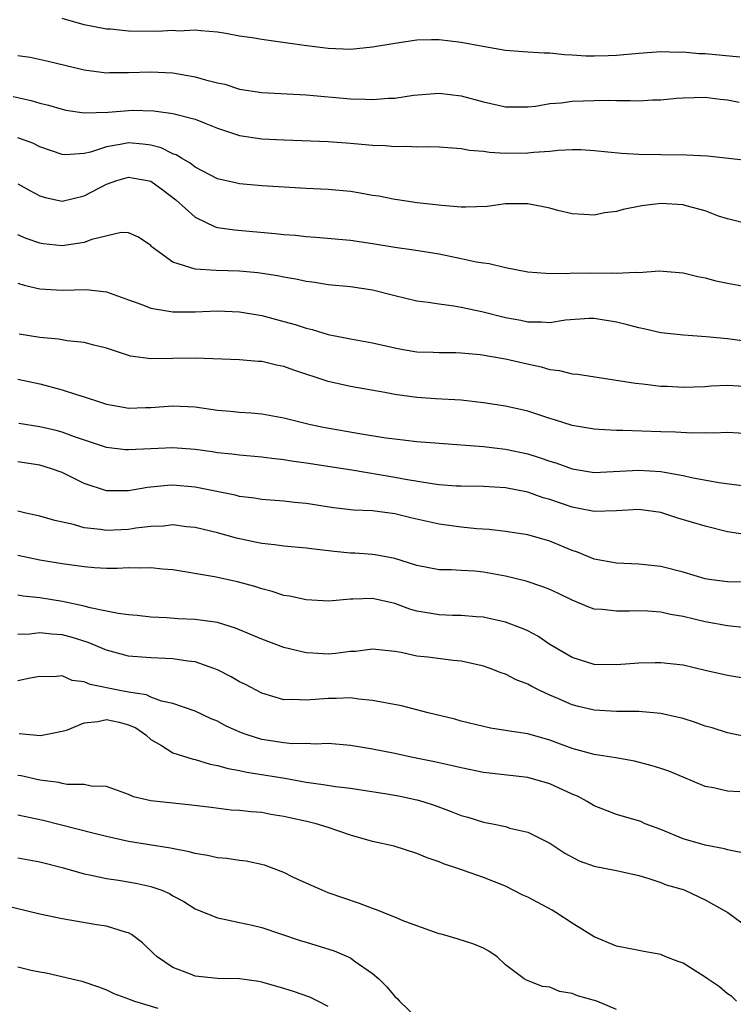
# Model space of a CAD drawing. Units: inches. Extents: x 2580000 to 2583000, y 1524000 to 1527000.
# Drawn here: x 2580595 to 2580660, y 1526155 to 1526243 of the extents above; entities that cross this region are included whole.
import ezdxf

# ---------------------------------------------------------------- set-up
doc = ezdxf.new("R2010")
doc.units = ezdxf.units.IN
doc.header["$MEASUREMENT"] = 0
doc.layers.add('LD25801524_2ft', color=31, linetype='Continuous')

msp = doc.modelspace()

# ---------------------------------------------------------------- linework, layer by layer
at = {"layer": 'LD25801524_2ft'}
for points, elevation in [([(2580660.126, 1526240.125), (2580657, 1526240.407), (2580656.431, 1526240.431), (2580655, 1526240.565), (2580654.553, 1526240.553), (2580653, 1526240.606), (2580651, 1526240.462), (2580649, 1526240.279), (2580648.245, 1526240.245), (2580647, 1526240.215), (2580646.221, 1526240.221), (2580645, 1526240.305), (2580644.324, 1526240.324), (2580643, 1526240.471), (2580642.464, 1526240.464), (2580641, 1526240.573), (2580640.584, 1526240.584), (2580639, 1526240.707), (2580636.931, 1526241.069), (2580635, 1526241.447), (2580633, 1526241.679), (2580632.32, 1526241.681), (2580631, 1526241.639), (2580629, 1526241.36), (2580627, 1526241.01), (2580625, 1526240.813), (2580623, 1526240.89), (2580620.834, 1526241.165), (2580618.496, 1526241.503), (2580617, 1526241.698), (2580616.147, 1526241.853), (2580615, 1526242.012), (2580613.752, 1526242.248), (2580613, 1526242.369), (2580611.517, 1526242.482), (2580611, 1526242.549), (2580609.525, 1526242.475), (2580609, 1526242.508), (2580607.558, 1526242.442), (2580605, 1526242.472), (2580603.369, 1526242.631), (2580603, 1526242.654), (2580601, 1526243.046), (2580599, 1526243.617)], 8230), ([(2580595, 1526240.283), (2580596.112, 1526240.112), (2580597.751, 1526239.751), (2580599.359, 1526239.359), (2580601, 1526238.986), (2580603, 1526238.716), (2580603.272, 1526238.728), (2580605, 1526238.721), (2580607, 1526238.805), (2580609, 1526238.717), (2580611, 1526238.354), (2580611.935, 1526238.065), (2580613, 1526237.802), (2580613.673, 1526237.673), (2580615, 1526237.244), (2580617, 1526236.921), (2580621, 1526236.727), (2580625, 1526236.355), (2580626.332, 1526236.332), (2580627, 1526236.287), (2580628.422, 1526236.422), (2580629, 1526236.431), (2580630.681, 1526236.681), (2580633, 1526236.859), (2580635, 1526236.632), (2580637, 1526236.094), (2580639, 1526235.638), (2580641, 1526235.625), (2580641.709, 1526235.708), (2580643, 1526235.926), (2580644.009, 1526236.009), (2580645, 1526236.154), (2580647, 1526236.225), (2580648.24, 1526236.24), (2580649, 1526236.201), (2580650.222, 1526236.222), (2580651, 1526236.171), (2580652.261, 1526236.261), (2580653, 1526236.264), (2580654.412, 1526236.412), (2580655, 1526236.455), (2580657, 1526236.498), (2580658.338, 1526236.338), (2580659, 1526236.282), (2580660.067, 1526236.067)], 8232), ([(2580594.587, 1526236.586), (2580596.209, 1526236.209), (2580597, 1526235.981), (2580597.784, 1526235.784), (2580599, 1526235.417), (2580599.346, 1526235.347), (2580601, 1526235.085), (2580603.164, 1526235.164), (2580605, 1526235.32), (2580605.332, 1526235.332), (2580607.284, 1526235.284), (2580609, 1526235.044), (2580611, 1526234.519), (2580611.816, 1526234.185), (2580613, 1526233.726), (2580615, 1526233.067), (2580617, 1526232.766), (2580619, 1526232.667), (2580620.615, 1526232.615), (2580623, 1526232.506), (2580625, 1526232.358), (2580627, 1526232.186), (2580628.138, 1526232.138), (2580629, 1526232.07), (2580630.083, 1526232.083), (2580631, 1526232.042), (2580632.062, 1526232.062), (2580633, 1526232.022), (2580635, 1526231.878), (2580635.736, 1526231.736), (2580637, 1526231.627), (2580637.538, 1526231.538), (2580639, 1526231.457), (2580641, 1526231.48), (2580641.55, 1526231.55), (2580643, 1526231.652), (2580643.739, 1526231.739), (2580645, 1526231.783), (2580645.777, 1526231.777), (2580647, 1526231.698), (2580649.461, 1526231.461), (2580651, 1526231.372), (2580653, 1526231.339), (2580655.326, 1526231.326), (2580657.219, 1526231.219), (2580661, 1526230.805)], 8234), ([(2580661.133, 1526225), (2580659, 1526225.535), (2580658.207, 1526225.793), (2580657, 1526226.247), (2580655.282, 1526226.718), (2580655, 1526226.813), (2580653, 1526226.93), (2580651.277, 1526226.722), (2580649.604, 1526226.396), (2580649, 1526226.192), (2580647.931, 1526226.069), (2580647, 1526225.858), (2580646.065, 1526225.935), (2580645, 1526225.986), (2580643.696, 1526226.304), (2580643, 1526226.503), (2580641, 1526226.905), (2580639, 1526226.884), (2580637.336, 1526226.665), (2580635.413, 1526226.587), (2580635, 1526226.603), (2580633.253, 1526226.747), (2580631.008, 1526226.993), (2580629.249, 1526227.249), (2580629, 1526227.272), (2580627.573, 1526227.574), (2580627, 1526227.657), (2580625.868, 1526227.868), (2580625, 1526227.995), (2580623, 1526228.175), (2580621, 1526228.272), (2580617, 1526228.525), (2580615, 1526228.698), (2580614.748, 1526228.748), (2580613, 1526229.142), (2580611, 1526230.194), (2580610.559, 1526230.56), (2580609.765, 1526231), (2580609.301, 1526231.301), (2580609, 1526231.407), (2580607.936, 1526231.937), (2580607, 1526232.175), (2580606.282, 1526232.281), (2580605, 1526232.393), (2580604.228, 1526232.229), (2580603, 1526232.039), (2580601.553, 1526231.553), (2580601, 1526231.435), (2580599.309, 1526231.31), (2580599, 1526231.333), (2580597, 1526232.045), (2580596.351, 1526232.351), (2580595, 1526232.831)], 8236), ([(2580595, 1526228.682), (2580596.079, 1526228.08), (2580597, 1526227.616), (2580597.467, 1526227.467), (2580599, 1526227.128), (2580601, 1526227.601), (2580603, 1526228.664), (2580603.941, 1526229), (2580605, 1526229.3), (2580606.695, 1526229), (2580607, 1526228.931), (2580608.123, 1526228.124), (2580609.263, 1526227.264), (2580611, 1526225.678), (2580612.816, 1526224.816), (2580613, 1526224.771), (2580614.534, 1526224.534), (2580618.226, 1526224.226), (2580619, 1526224.137), (2580620.055, 1526224.055), (2580621, 1526223.94), (2580621.893, 1526223.893), (2580625, 1526223.619), (2580627, 1526223.316), (2580629, 1526222.981), (2580630.735, 1526222.734), (2580633, 1526222.37), (2580635, 1526221.966), (2580636.337, 1526221.664), (2580637, 1526221.558), (2580637.517, 1526221.517), (2580639, 1526221.144), (2580641, 1526220.773), (2580642.63, 1526220.629), (2580644.619, 1526220.619), (2580645, 1526220.661), (2580646.651, 1526220.651), (2580648.668, 1526220.667), (2580649, 1526220.637), (2580650.743, 1526220.743), (2580651, 1526220.711), (2580652.847, 1526220.847), (2580655, 1526220.677), (2580656.331, 1526220.331), (2580657, 1526220.218), (2580657.962, 1526219.961), (2580659, 1526219.745), (2580661, 1526219.37)], 8238), ([(2580661, 1526214.459), (2580659, 1526214.716), (2580657.086, 1526214.914), (2580655.044, 1526215.044), (2580653, 1526215.272), (2580651.599, 1526215.599), (2580651, 1526215.709), (2580649.984, 1526215.984), (2580649, 1526216.224), (2580647, 1526216.548), (2580646.538, 1526216.538), (2580644.391, 1526216.391), (2580643, 1526216.167), (2580642.234, 1526216.234), (2580641, 1526216.225), (2580640.364, 1526216.364), (2580639, 1526216.618), (2580636.841, 1526217.158), (2580635, 1526217.556), (2580634.327, 1526217.673), (2580633, 1526217.838), (2580632.002, 1526217.998), (2580631, 1526218.125), (2580629, 1526218.594), (2580627, 1526219.103), (2580625, 1526219.413), (2580623, 1526219.593), (2580621.785, 1526219.785), (2580621, 1526219.877), (2580620.093, 1526220.093), (2580619, 1526220.281), (2580618.411, 1526220.411), (2580616.666, 1526220.666), (2580615, 1526220.807), (2580612.881, 1526220.88), (2580611, 1526221.012), (2580609, 1526221.628), (2580607.124, 1526223), (2580607.056, 1526223.056), (2580607, 1526223.131), (2580605.899, 1526223.899), (2580605, 1526224.269), (2580604.312, 1526224.312), (2580601.671, 1526223.67), (2580601, 1526223.414), (2580599, 1526223.095), (2580597.292, 1526223.292), (2580597, 1526223.339), (2580595.765, 1526223.765), (2580595, 1526224.091)], 8240), ([(2580595, 1526219.746), (2580595.568, 1526219.568), (2580597, 1526219.227), (2580599, 1526219.102), (2580601.177, 1526219.176), (2580603, 1526218.958), (2580605, 1526218.227), (2580606.182, 1526217.818), (2580607, 1526217.484), (2580608.813, 1526217.187), (2580609, 1526217.141), (2580611, 1526217.149), (2580613, 1526217.237), (2580615, 1526217.149), (2580617, 1526216.813), (2580619, 1526216.294), (2580620.01, 1526216.01), (2580621, 1526215.678), (2580621.56, 1526215.56), (2580623, 1526215.1), (2580625, 1526214.709), (2580627, 1526214.364), (2580629, 1526213.904), (2580629.758, 1526213.758), (2580631, 1526213.557), (2580632.474, 1526213.526), (2580633, 1526213.497), (2580634.507, 1526213.494), (2580635, 1526213.471), (2580636.699, 1526213.301), (2580639, 1526212.906), (2580640.544, 1526212.544), (2580642.192, 1526212.191), (2580643, 1526211.944), (2580643.856, 1526211.856), (2580645, 1526211.562), (2580645.526, 1526211.526), (2580650.719, 1526210.719), (2580651.331, 1526210.669), (2580653, 1526210.459), (2580653.561, 1526210.439), (2580655, 1526210.347), (2580657, 1526210.427), (2580657.53, 1526210.469), (2580659, 1526210.547), (2580661, 1526210.424)], 8242), ([(2580661, 1526206.148), (2580659, 1526206.285), (2580657.783, 1526206.217), (2580657, 1526206.242), (2580655.788, 1526206.212), (2580654.308, 1526206.308), (2580653, 1526206.331), (2580649.557, 1526206.442), (2580649, 1526206.441), (2580647.445, 1526206.555), (2580647, 1526206.566), (2580645, 1526206.911), (2580643.415, 1526207.415), (2580643, 1526207.533), (2580641.909, 1526207.91), (2580641, 1526208.198), (2580639, 1526208.658), (2580637, 1526208.951), (2580635, 1526209.187), (2580632.684, 1526209.316), (2580631, 1526209.43), (2580629, 1526209.714), (2580628.109, 1526209.891), (2580625, 1526210.425), (2580623, 1526210.884), (2580619.896, 1526211.897), (2580619, 1526212.222), (2580618.341, 1526212.341), (2580617, 1526212.666), (2580616.678, 1526212.678), (2580615, 1526212.835), (2580611, 1526212.973), (2580609, 1526212.952), (2580607, 1526212.908), (2580605.165, 1526213.166), (2580605, 1526213.208), (2580603, 1526213.874), (2580601.85, 1526214.15), (2580601, 1526214.387), (2580599.47, 1526214.529), (2580598.682, 1526214.682), (2580597, 1526214.828), (2580595.129, 1526215.129)], 8244), ([(2580595, 1526211.095), (2580597, 1526210.674), (2580599, 1526210.125), (2580600.301, 1526209.699), (2580601, 1526209.502), (2580602.451, 1526209), (2580603, 1526208.83), (2580604.546, 1526208.546), (2580605, 1526208.48), (2580606.515, 1526208.516), (2580607, 1526208.535), (2580609, 1526208.685), (2580611, 1526208.576), (2580613, 1526208.292), (2580614.2, 1526208.2), (2580615, 1526208.104), (2580616.046, 1526208.046), (2580617, 1526207.951), (2580619, 1526207.607), (2580619.469, 1526207.469), (2580621.394, 1526207), (2580622.719, 1526206.719), (2580625.831, 1526206.169), (2580628.194, 1526205.806), (2580629, 1526205.697), (2580631, 1526205.47), (2580633, 1526205.297), (2580637, 1526205), (2580639, 1526204.779), (2580641, 1526204.349), (2580642.027, 1526204.027), (2580643, 1526203.682), (2580643.524, 1526203.524), (2580645, 1526202.983), (2580647, 1526202.68), (2580651, 1526202.872), (2580653, 1526202.754), (2580653.318, 1526202.682), (2580655, 1526202.407), (2580655.779, 1526202.221), (2580658.222, 1526201.778), (2580660.539, 1526201.461)], 8246), ([(2580661.008, 1526197.008), (2580659, 1526197.33), (2580657, 1526197.815), (2580654.547, 1526198.547), (2580653, 1526199.05), (2580651, 1526199.319), (2580649, 1526199.203), (2580647, 1526199.137), (2580645.456, 1526199.456), (2580645, 1526199.527), (2580643, 1526200.226), (2580642.395, 1526200.395), (2580641, 1526200.881), (2580639, 1526201.272), (2580637, 1526201.407), (2580635, 1526201.428), (2580634.55, 1526201.449), (2580633, 1526201.566), (2580632.361, 1526201.639), (2580629.972, 1526202.028), (2580629, 1526202.221), (2580625.119, 1526202.88), (2580621, 1526203.51), (2580619.693, 1526203.693), (2580619, 1526203.811), (2580617.922, 1526203.922), (2580617, 1526204.045), (2580615, 1526204.218), (2580614.309, 1526204.309), (2580613, 1526204.445), (2580612.526, 1526204.525), (2580611, 1526204.73), (2580609, 1526204.884), (2580607, 1526204.811), (2580605, 1526204.697), (2580604.716, 1526204.716), (2580603, 1526204.913), (2580600.123, 1526205.877), (2580599, 1526206.307), (2580598.451, 1526206.451), (2580597, 1526206.785), (2580595.089, 1526207.089)], 8248), ([(2580661, 1526192.784), (2580659, 1526192.799), (2580657.576, 1526193), (2580657, 1526193.093), (2580655, 1526193.68), (2580653, 1526194.197), (2580651, 1526194.415), (2580649, 1526194.483), (2580647, 1526194.855), (2580645.484, 1526195.484), (2580645, 1526195.646), (2580643, 1526196.479), (2580641, 1526197.052), (2580639, 1526197.35), (2580637.517, 1526197.517), (2580636.415, 1526197.585), (2580635, 1526197.733), (2580633, 1526198.003), (2580630.557, 1526198.557), (2580629, 1526198.945), (2580627, 1526199.196), (2580625.272, 1526199.272), (2580623.467, 1526199.467), (2580621, 1526199.86), (2580619.967, 1526199.967), (2580619, 1526200.094), (2580617, 1526200.244), (2580616.35, 1526200.35), (2580615, 1526200.502), (2580614.608, 1526200.608), (2580611, 1526201.347), (2580609, 1526201.517), (2580608.511, 1526201.489), (2580606.696, 1526201.305), (2580605, 1526201.01), (2580603, 1526201.018), (2580601, 1526201.661), (2580599.666, 1526202.334), (2580599, 1526202.653), (2580598.047, 1526203), (2580597, 1526203.313), (2580595, 1526203.634)], 8250), ([(2580660.668, 1526188.668), (2580659, 1526188.841), (2580657, 1526189.199), (2580655, 1526189.673), (2580653.866, 1526189.866), (2580653, 1526190.069), (2580651.834, 1526190.166), (2580651, 1526190.2), (2580650.164, 1526190.164), (2580649, 1526190.148), (2580647.696, 1526190.303), (2580647, 1526190.349), (2580646.51, 1526190.51), (2580645, 1526191.144), (2580643.759, 1526191.759), (2580643, 1526192.109), (2580642.368, 1526192.368), (2580640.863, 1526192.863), (2580639, 1526193.333), (2580637, 1526193.694), (2580636.233, 1526193.767), (2580635, 1526193.833), (2580634.101, 1526193.9), (2580633, 1526193.903), (2580631, 1526194.292), (2580629, 1526194.899), (2580627.232, 1526195.232), (2580627, 1526195.261), (2580625.386, 1526195.386), (2580625, 1526195.401), (2580623.544, 1526195.544), (2580621.74, 1526195.74), (2580621, 1526195.853), (2580619, 1526196.029), (2580618.155, 1526196.155), (2580617, 1526196.258), (2580616.399, 1526196.399), (2580614.736, 1526196.736), (2580613, 1526197.214), (2580611, 1526197.7), (2580610.22, 1526197.78), (2580609, 1526197.933), (2580608.158, 1526197.842), (2580607, 1526197.809), (2580605.645, 1526197.645), (2580605, 1526197.538), (2580603, 1526197.44), (2580602.469, 1526197.531), (2580601, 1526197.678), (2580600.028, 1526197.972), (2580598.344, 1526198.344), (2580597, 1526198.737), (2580595.724, 1526199), (2580595, 1526199.168)], 8252), ([(2580661, 1526184.032), (2580659, 1526184.351), (2580657, 1526184.804), (2580655, 1526185.288), (2580653, 1526185.518), (2580652.484, 1526185.515), (2580651, 1526185.464), (2580649, 1526185.315), (2580647, 1526185.363), (2580645, 1526185.974), (2580643, 1526187.151), (2580641.906, 1526187.906), (2580641, 1526188.382), (2580640.581, 1526188.581), (2580639, 1526189.168), (2580637.51, 1526189.51), (2580637, 1526189.609), (2580636.355, 1526189.645), (2580635, 1526189.773), (2580634.22, 1526189.779), (2580633, 1526189.834), (2580631, 1526190.169), (2580630.358, 1526190.358), (2580629, 1526190.856), (2580627, 1526191.311), (2580625.234, 1526191.234), (2580625, 1526191.247), (2580623.055, 1526191.056), (2580621, 1526191.17), (2580619.512, 1526191.512), (2580619, 1526191.584), (2580617.947, 1526191.946), (2580617, 1526192.168), (2580616.382, 1526192.381), (2580614.81, 1526192.81), (2580612.74, 1526193.26), (2580609, 1526193.875), (2580608.052, 1526193.948), (2580607, 1526194.073), (2580605.972, 1526194.027), (2580605, 1526194.058), (2580603.987, 1526194.013), (2580603, 1526194.022), (2580601.921, 1526194.079), (2580601, 1526194.152), (2580599, 1526194.426), (2580597, 1526194.768), (2580595, 1526195.184)], 8254), ([(2580661, 1526178.765), (2580659, 1526179.18), (2580657.639, 1526179.639), (2580657, 1526179.802), (2580656.122, 1526180.122), (2580655, 1526180.47), (2580654.586, 1526180.586), (2580653, 1526180.936), (2580651, 1526181.113), (2580649, 1526181.127), (2580647, 1526181.228), (2580645.568, 1526181.568), (2580645, 1526181.711), (2580643.714, 1526182.286), (2580643, 1526182.582), (2580642.09, 1526183), (2580641.358, 1526183.358), (2580641, 1526183.584), (2580639.965, 1526183.965), (2580639, 1526184.477), (2580638.604, 1526184.604), (2580637.609, 1526185), (2580637, 1526185.204), (2580636.75, 1526185.25), (2580635, 1526185.655), (2580634.279, 1526185.721), (2580631.991, 1526186.009), (2580631, 1526186.11), (2580629.566, 1526186.434), (2580629, 1526186.53), (2580627, 1526186.748), (2580625.466, 1526186.534), (2580625, 1526186.52), (2580623.659, 1526186.341), (2580623, 1526186.291), (2580621.616, 1526186.384), (2580621, 1526186.395), (2580619, 1526186.885), (2580617, 1526187.634), (2580614.635, 1526188.635), (2580613, 1526189.133), (2580611, 1526189.411), (2580609.47, 1526189.47), (2580608.449, 1526189.551), (2580607, 1526189.614), (2580605.761, 1526189.761), (2580605, 1526189.824), (2580604.061, 1526189.939), (2580603, 1526190.177), (2580601.538, 1526190.462), (2580601, 1526190.624), (2580599.025, 1526191.025), (2580597, 1526191.353), (2580595.502, 1526191.502), (2580595, 1526191.6)], 8256), ([(2580660.131, 1526173.869), (2580659, 1526173.926), (2580657.761, 1526174.238), (2580657, 1526174.346), (2580655, 1526175.203), (2580653.727, 1526175.727), (2580653, 1526175.986), (2580652.227, 1526176.227), (2580650.631, 1526176.631), (2580648.931, 1526176.931), (2580647, 1526177.232), (2580645, 1526177.779), (2580643, 1526178.527), (2580641, 1526179.097), (2580639.336, 1526179.336), (2580639, 1526179.413), (2580637.623, 1526179.623), (2580637, 1526179.753), (2580635, 1526180.245), (2580634.413, 1526180.413), (2580632.029, 1526181), (2580629.615, 1526181.615), (2580627, 1526182.122), (2580625.774, 1526182.226), (2580625, 1526182.337), (2580623.715, 1526182.285), (2580623, 1526182.299), (2580622.223, 1526182.223), (2580621, 1526182.137), (2580619.797, 1526182.203), (2580619, 1526182.181), (2580617, 1526182.757), (2580615.541, 1526183.541), (2580615, 1526183.793), (2580614.248, 1526184.248), (2580613, 1526184.873), (2580612.695, 1526185), (2580611, 1526185.596), (2580610.342, 1526185.658), (2580609, 1526185.875), (2580607, 1526185.946), (2580605, 1526186.11), (2580603, 1526186.637), (2580601.347, 1526187.347), (2580599.822, 1526187.822), (2580599, 1526188.037), (2580598.081, 1526188.082), (2580597, 1526188.199), (2580596.092, 1526188.091), (2580595, 1526188.063)], 8258), ([(2580660.358, 1526168.358), (2580659, 1526168.653), (2580658.747, 1526168.747), (2580657, 1526169.053), (2580655, 1526169.624), (2580653, 1526170.465), (2580651.598, 1526171), (2580651.185, 1526171.185), (2580649, 1526171.837), (2580648.152, 1526172.152), (2580647, 1526172.622), (2580646.361, 1526173), (2580645.48, 1526173.48), (2580645, 1526173.672), (2580643, 1526174.599), (2580641, 1526175.177), (2580637, 1526175.607), (2580635, 1526176.026), (2580634.222, 1526176.223), (2580632.586, 1526176.586), (2580630.467, 1526177), (2580629, 1526177.315), (2580627, 1526177.708), (2580625, 1526178.038), (2580623, 1526178.22), (2580621.822, 1526178.178), (2580621, 1526178.223), (2580619.786, 1526178.214), (2580619, 1526178.281), (2580617, 1526178.6), (2580615.676, 1526179), (2580615.18, 1526179.18), (2580613.792, 1526179.792), (2580613, 1526180.233), (2580612.454, 1526180.455), (2580611, 1526181.14), (2580609, 1526181.84), (2580607.95, 1526182.049), (2580607, 1526182.412), (2580606.605, 1526182.605), (2580605, 1526182.857), (2580604.206, 1526183), (2580601.537, 1526183.537), (2580601, 1526183.778), (2580599.918, 1526183.918), (2580599, 1526184.321), (2580598.256, 1526184.255), (2580597, 1526184.262), (2580596.117, 1526184.117), (2580595, 1526183.875)], 8260), ([(2580595.124, 1526179.124), (2580597.038, 1526178.962), (2580599, 1526179.353), (2580599.475, 1526179.475), (2580601, 1526180.096), (2580602.211, 1526180.211), (2580603, 1526180.405), (2580604.144, 1526180.145), (2580605, 1526179.926), (2580605.642, 1526179.642), (2580606.553, 1526179), (2580607, 1526178.586), (2580607.953, 1526178.047), (2580609, 1526177.391), (2580610.807, 1526176.807), (2580611, 1526176.777), (2580612.366, 1526176.366), (2580613, 1526176.253), (2580613.972, 1526175.972), (2580615, 1526175.797), (2580615.648, 1526175.648), (2580617.388, 1526175.388), (2580619.101, 1526175.101), (2580621, 1526174.747), (2580622.544, 1526174.544), (2580623.655, 1526174.345), (2580625, 1526174.202), (2580628.294, 1526173.706), (2580629.479, 1526173.479), (2580631, 1526173.154), (2580631.537, 1526173), (2580632.633, 1526172.633), (2580634.097, 1526172.097), (2580635, 1526171.732), (2580635.578, 1526171.578), (2580637, 1526171.149), (2580637.802, 1526171), (2580639, 1526170.746), (2580639.394, 1526170.606), (2580641, 1526170.234), (2580642.56, 1526169.44), (2580643, 1526169.237), (2580644.348, 1526168.348), (2580645.639, 1526167.639), (2580647, 1526167.171), (2580647.134, 1526167.134), (2580647.933, 1526167), (2580649, 1526166.788), (2580651, 1526166.329), (2580651.93, 1526166.07), (2580653, 1526165.694), (2580653.492, 1526165.492), (2580655, 1526165.062), (2580655.175, 1526165), (2580657, 1526164.141), (2580659.042, 1526163), (2580661, 1526161.555)], 8262), ([(2580659.834, 1526155), (2580659.407, 1526155.407), (2580659, 1526155.654), (2580658.275, 1526156.275), (2580657.215, 1526157), (2580657, 1526157.163), (2580655, 1526158.417), (2580654.566, 1526158.566), (2580653.439, 1526159), (2580653, 1526159.195), (2580651.468, 1526159.468), (2580651, 1526159.577), (2580649.793, 1526159.793), (2580649, 1526159.965), (2580647, 1526160.784), (2580645, 1526162.023), (2580643.519, 1526163), (2580643.194, 1526163.194), (2580641, 1526164.362), (2580640.564, 1526164.564), (2580639, 1526165.352), (2580637, 1526166.159), (2580634.595, 1526167), (2580633.387, 1526167.387), (2580633, 1526167.549), (2580631.913, 1526167.913), (2580631, 1526168.317), (2580628.961, 1526168.961), (2580627, 1526169.387), (2580625, 1526169.956), (2580623, 1526170.656), (2580621.915, 1526171), (2580621.181, 1526171.181), (2580619.526, 1526171.526), (2580619, 1526171.653), (2580617.834, 1526171.834), (2580617, 1526172), (2580616.063, 1526172.063), (2580615, 1526172.191), (2580614.233, 1526172.233), (2580612.445, 1526172.445), (2580610.683, 1526172.683), (2580609, 1526172.838), (2580607, 1526173.058), (2580605.426, 1526173.425), (2580605, 1526173.635), (2580603, 1526174.345), (2580601.615, 1526174.385), (2580601, 1526174.532), (2580599.47, 1526174.53), (2580599, 1526174.626), (2580598.704, 1526174.704), (2580597, 1526174.929), (2580595.309, 1526175.309), (2580595, 1526175.358)], 8264), ([(2580649, 1526154.247), (2580647.219, 1526155), (2580645.479, 1526155.479), (2580645, 1526155.687), (2580643.87, 1526155.87), (2580643, 1526156.25), (2580642.328, 1526156.328), (2580640.888, 1526156.888), (2580640.684, 1526157), (2580639, 1526158.274), (2580638.244, 1526159), (2580637.491, 1526159.491), (2580637, 1526159.771), (2580636.133, 1526160.133), (2580634.623, 1526160.623), (2580633.313, 1526161), (2580633, 1526161.077), (2580631, 1526161.778), (2580629.756, 1526162.244), (2580629, 1526162.568), (2580627.258, 1526163.258), (2580627, 1526163.345), (2580625.81, 1526163.81), (2580623, 1526164.773), (2580622.44, 1526165), (2580621, 1526165.641), (2580619.817, 1526166.183), (2580619, 1526166.592), (2580617.253, 1526167.253), (2580615.613, 1526167.613), (2580615, 1526167.684), (2580613.857, 1526167.857), (2580613, 1526167.924), (2580612.118, 1526168.118), (2580611, 1526168.297), (2580610.453, 1526168.453), (2580608.783, 1526168.783), (2580605, 1526169.392), (2580603, 1526169.832), (2580601.899, 1526170.102), (2580597.291, 1526171.291), (2580595, 1526171.762)], 8266), ([(2580595, 1526167.933), (2580597, 1526167.55), (2580599, 1526167.039), (2580601, 1526166.471), (2580601.633, 1526166.367), (2580603, 1526166.047), (2580604.096, 1526165.904), (2580605.638, 1526165.638), (2580607, 1526165.339), (2580607.982, 1526165), (2580608.693, 1526164.693), (2580609, 1526164.494), (2580609.992, 1526163.992), (2580611, 1526163.334), (2580613, 1526162.501), (2580613.604, 1526162.396), (2580615, 1526162.081), (2580616.15, 1526161.85), (2580617, 1526161.644), (2580620.463, 1526160.463), (2580621, 1526160.317), (2580623.541, 1526159.541), (2580625, 1526158.908), (2580625.354, 1526158.646), (2580627, 1526157.505), (2580627.58, 1526157), (2580628.301, 1526156.301), (2580629, 1526155.425), (2580629.225, 1526155.225), (2580629.414, 1526155), (2580631, 1526153.501)], 8268), ([(2580623, 1526154.512), (2580622.074, 1526155), (2580621.346, 1526155.346), (2580619.873, 1526155.873), (2580619, 1526156.144), (2580617, 1526156.711), (2580616.757, 1526156.757), (2580615, 1526157.005), (2580613, 1526157.04), (2580611, 1526157.242), (2580610.58, 1526157.42), (2580609, 1526158.032), (2580607.575, 1526159), (2580607.272, 1526159.272), (2580606.252, 1526160.252), (2580605.245, 1526161), (2580605, 1526161.151), (2580604.808, 1526161.192), (2580603, 1526161.76), (2580602.117, 1526161.883), (2580599.688, 1526162.312), (2580599, 1526162.414), (2580597, 1526162.844), (2580593.64, 1526163.64)], 8270), ([(2580595, 1526158.105), (2580596.199, 1526157.801), (2580597, 1526157.632), (2580597.552, 1526157.551), (2580600.785, 1526156.785), (2580602.279, 1526156.279), (2580603, 1526156.016), (2580603.673, 1526155.673), (2580605, 1526155.22), (2580605.14, 1526155.14), (2580605.539, 1526155), (2580607.64, 1526154.36)], 8272)]:
    msp.add_lwpolyline(points, dxfattribs=dict(at, elevation=elevation))

doc.saveas('drawing.dxf')
